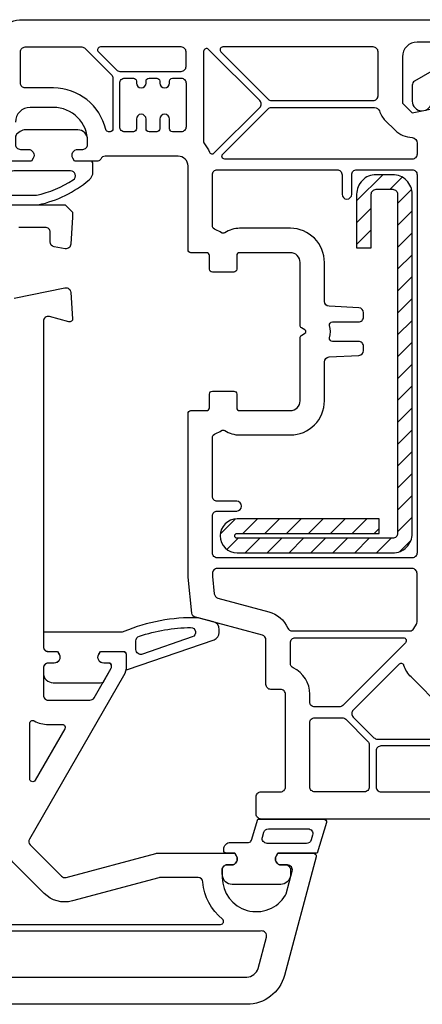
# Model space of a CAD drawing. Units: millimetres. Extents: x 22325 to 30730, y 1935 to 9112.
# Drawn here: x 25796 to 25837, y 7565 to 7666 of the extents above; entities that cross this region are included whole.
import ezdxf

# ---------------------------------------------------------------- set-up
doc = ezdxf.new("R2010")
doc.units = ezdxf.units.MM
doc.header["$LTSCALE"] = 12
for name, color, linetype in [('Dichtung', 8, 'Continuous'), ('PVC', 2, 'Continuous'), ('VEKA_GASKET', 5, 'Continuous'), ('VEKA_GASKET_INSIDE', 5, 'Continuous'), ('VEKA_HATCH_STEEL', 5, 'Continuous'), ('VEKA_PVC_INSIDE', 7, 'Continuous'), ('VEKA_PVC_OUTSIDE', 7, 'Continuous'), ('VEKA_STEEL', 5, 'Continuous')]:
    doc.layers.add(name, color=color, linetype=linetype)

# ---------------------------------------------------------------- blocks, each defined once
blk = doc.blocks.new('VEKA_INSERT_153_42578962285', base_point=(404.73, 227.09))
at = {"layer": 'VEKA_GASKET'}
blk.add_lwpolyline([(405.53, 229.64, 0.57735), (406.43, 229.12), (406.73, 229.3), (406.73, 231.64, 0.414214), (406.43, 231.94), (404.97, 231.94, -0.515034), (404.88, 232.08), (407.94, 240.97, -0.315299), (408.69, 241.49), (409, 241.49, -0.339454), (409.77, 240.9), (410.16, 239.45, -0.058768), (410.19, 239.27, -0.106588), (408.77, 231.71, 0.099766), (408.73, 231.51), (408.73, 223.44), (407.23, 223.44, -0.414214), (406.73, 223.94), (406.73, 224.89), (406.43, 225.06, 0.57735), (405.53, 224.54), (405.53, 223.94, -0.414214), (405.03, 223.44), (404.53, 223.44, -0.414214), (403.53, 224.44), (403.53, 229.31, -0.064797), (403.56, 229.56), (405.02, 230.4, -0.131652), (405.17, 230.44), (405.23, 230.44, -0.414214), (405.53, 230.14)], format="xyb", close=True, dxfattribs=at)
at = {"layer": 'VEKA_GASKET_INSIDE'}
blk.add_lwpolyline([(407.82, 232.94, 0.322248), (408.3, 233.29, 0.077824), (409.19, 238.55, 0.852229), (408.22, 238.72), (406.46, 233.61, 0.515034), (406.93, 232.94)], format="xyb", close=True, dxfattribs=at)
blk = doc.blocks.new('VEKA_INSERT_151_42578968333', base_point=(321.58, 54))
at = {"layer": 'VEKA_GASKET'}
blk.add_lwpolyline([(321.58, 50.5), (321.88, 50.5, 0.414214), (322.38, 51), (322.38, 51.45, -0.57735), (323.28, 51.97), (323.58, 51.8), (323.58, 50.95, 0.414214), (323.88, 50.65), (323.98, 50.65, 0.414214), (324.68, 51.35), (324.68, 53.2, -0.349418), (324.92, 53.49), (327.08, 54.14), (327.08, 60.9, 0.455726), (326.74, 61.2), (323.58, 60.25), (323.58, 56.21), (323.28, 56.03, -0.57735), (322.38, 56.55), (322.38, 57, 0.414214), (321.88, 57.5), (321.58, 57.5, 0.020024), (321.3, 57.49, 0.390947), (320.38, 56.5), (320.38, 51.51, 0.390947), (321.3, 50.52, 0.020024)], format="xyb", close=True, dxfattribs=at)
at = {"layer": 'VEKA_GASKET_INSIDE'}
blk.add_lwpolyline([(325.73, 54.78, 0.33126), (326.08, 55.25), (326.08, 59.29, 0.502336), (325.44, 59.77), (324.94, 59.62, 0.331262), (324.58, 59.14), (324.58, 55.11, 0.502334), (325.23, 54.63)], format="xyb", close=True, dxfattribs=at)
blk = doc.blocks.new('VEKA_INSERT_193_35942895218137', base_point=(466.81, 200.21))
at = {"layer": 'VEKA_GASKET'}
blk.add_lwpolyline([(467.31, 203.76, -0.414214), (468.31, 202.76), (468.31, 197.41, -0.153915), (468.13, 196.83), (467.95, 196.57, -0.244698), (467.54, 196.36), (466.81, 196.36, -0.414214), (466.31, 196.86), (466.31, 197.66, 0.57735), (465.41, 198.18), (465.11, 198), (465.11, 194.81), (460.91, 194.51, -0.414214), (460.61, 194.81), (460.61, 198.51, -0.05265), (460.63, 198.72, -0.122267), (463.17, 203.91, -0.221977), (464.01, 204.31), (464.81, 204.31, -0.414214), (465.11, 204.01), (465.11, 202.41), (465.41, 202.24, 0.57735), (466.31, 202.76), (466.31, 203.26, -0.414214), (466.81, 203.76)], format="xyb", close=True, dxfattribs=at)
at = {"layer": 'VEKA_GASKET_INSIDE'}
blk.add_lwpolyline([(464.11, 202), (464.11, 196.2, -0.393479), (463.65, 195.71), (462.15, 195.6, -0.435257), (461.61, 196.1), (461.61, 198.51, -0.093774), (463.19, 202.28, -0.743451)], format="xyb", close=True, dxfattribs=at)
blk = doc.blocks.new('VEKA_INSERT_189_3594289538312', base_point=(499.31, 75.68))
at = {"layer": 'VEKA_HATCH_STEEL', "linetype": 'Continuous'}
h = blk.add_hatch(dxfattribs=at)
h.set_pattern_fill('ANSI31', color=5, scale=0.5, style=0)
h.paths.add_polyline_path([(501.31, 75.68, 0.414214), (499.31, 73.68), (499.31, 57.73, 1), (502.81, 57.73), (502.81, 72.28), (501.31, 72.28), (501.31, 57.73, -1), (500.81, 57.73), (500.81, 73.68, -0.414214), (501.31, 74.18), (536.11, 74.18, -0.414214), (536.61, 73.68), (536.61, 71.98, -0.414214), (536.11, 71.48), (530.61, 71.48), (530.61, 69.98), (536.11, 69.98, 0.414214), (538.11, 71.98), (538.11, 73.68, 0.414214), (536.11, 75.68)])
at = {"layer": 'VEKA_STEEL'}
blk.add_lwpolyline([(536.11, 71.48, 0.414214), (536.61, 71.98), (536.61, 73.68, 0.414214), (536.11, 74.18), (501.31, 74.18, 0.414214), (500.81, 73.68), (500.81, 57.73, 1), (501.31, 57.73), (501.31, 72.28), (502.81, 72.28), (502.81, 57.73, -1), (499.31, 57.73), (499.31, 73.68, -0.414214), (501.31, 75.68), (536.11, 75.68, -0.414214), (538.11, 73.68), (538.11, 71.98, -0.414214), (536.11, 69.98), (530.61, 69.98), (530.61, 71.48)], format="xyb", close=True, dxfattribs=at)
blk = doc.blocks.new('Veka Glasleiste für 44mm Glas')
at = {"layer": 'Dichtung', "color": 160}
blk.add_lwpolyline([(-9.24, 22.98, 0.524719), (-9.65, 22.7), (-9.65, 9.5), (-9.75, 9.5), (-9.75, 11.86, 0.28739), (-9.92, 12.13), (-11.16, 12.73, -0.17118), (-13.14, 15.31, -0.078689), (-13.15, 15.4), (-13.15, 15.69, -0.177682), (-13.08, 15.88, -0.464027), (-12.33, 15.88, 0.160363), (-10.17, 13.98, 0.537655), (-9.75, 14.26), (-9.75, 20.62, 0.237344), (-9.87, 20.86, -0.143444), (-13.13, 25.17, -0.090808), (-13.15, 25.28), (-13.15, 25.69, -0.272145), (-13, 25.95, -0.337576), (-12.43, 25.87, 0.090319), (-9.24, 22.98)], format="xyb", close=True, dxfattribs=at)
at = {"layer": 'PVC', "color": 7}
for points in [[(-1.6, -5.75), (-0.59, -3.99, 0.176327), (-0.53, -3.65), (-0.75, -2.41, 0.36397), (-1.24, -2), (-3.35, -2, -0.414214), (-5.65, 0.3), (-5.65, 5.5, 0.414214), (-6.15, 6), (-7.15, 6, -0.414214), (-9.65, 8.5), (-9.65, 22.7, -0.537319), (-9.23, 22.98), (3.37, 17.82, -0.304451), (5.85, 14.12), (5.85, -1.25), (5.1, -2), (1.81, -2, 0.466308), (1.32, -2.59), (1.6, -4.2), (-0.45, -7.75, -0.267949), (-0.88, -8), (-2.5, -8, -1), (-2.5, -6), (-2.04, -6, 0.267949)], [(3.85, 14.12, 0.304451), (2.61, 15.97), (-7.24, 20, 0.533212), (-7.65, 19.72), (-7.65, 8.5, 0.414214), (-7.15, 8), (-6.15, 8, -0.414214), (-3.65, 5.5), (-3.65, 0.3, 0.414214), (-3.35, 0), (3.35, 0, 0.414214), (3.85, 0.5), (3.85, 14.12)]]:
    blk.add_lwpolyline(points, format="xyb", close=True, dxfattribs=at)
blk = doc.blocks.new('Veka T-Profil Festverglast mit Flügel')
at = {"layer": 'VEKA_PVC_INSIDE'}
for points in [[(17.14, 94, -0.414214), (16.64, 94.5), (16.64, 97.7, -0.414214), (17.14, 98.2), (22.94, 98.2, -0.198912), (23.3, 98.05), (26, 95.35, -0.198912), (26.14, 95), (26.14, 89.8, -0.414214), (25.84, 89.5), (25.7, 89.5, -0.34945), (25.4, 89.73, 0.34945), (20.04, 94)], [(33.64, 97.7, 0.414214), (33.14, 98.2), (24.86, 98.2, 0.668179), (24.65, 97.69), (26.49, 95.85, 0.198912), (26.85, 95.7), (33.14, 95.7, 0.414214), (33.64, 96.2)], [(36.04, 87.42, 0.526757), (36.53, 87.33), (41.2, 92, 0.414214), (41.2, 92.7), (35.96, 97.95, 0.668179), (35.44, 97.74), (35.44, 88.46, 0.177482), (35.52, 88.26, -0.071549)], [(37.42, 98.2, 0.668179), (37.21, 97.69), (42.05, 92.85, 0.198912), (42.4, 92.7), (52.84, 92.7, 0.414214), (53.34, 93.2), (53.34, 97.7, 0.414214), (52.84, 98.2)], [(28.54, 94.7), (28.54, 94.5, 1), (29.54, 94.5), (29.54, 94.7, -0.414214), (29.84, 95), (30.64, 95, -0.414214), (30.94, 94.7), (30.94, 94.5, 1), (31.94, 94.5), (31.94, 94.7, -0.414214), (32.24, 95), (33.14, 95, -0.414214), (33.64, 94.5), (33.64, 90, -0.414214), (33.14, 89.5), (32.24, 89.5, -0.414214), (31.94, 89.8), (31.94, 90.8, 1), (30.94, 90.8), (30.94, 89.8, -0.414214), (30.64, 89.5), (29.84, 89.5, -0.414214), (29.54, 89.8), (29.54, 90.8, 1), (28.54, 90.8), (28.54, 89.8, -0.414214), (28.24, 89.5), (27.34, 89.5, -0.414214), (26.84, 90), (26.84, 94.5, -0.414214), (27.34, 95), (28.24, 95, -0.414214)], [(53.47, 91.65, 0.118288), (54.08, 90.66), (55.08, 89.66, 0.198912), (56.84, 88.93, -0.375011), (57.34, 88.33), (57.34, 87.2, -0.414214), (56.84, 86.7), (37.62, 86.7, -0.668179), (37.41, 87.21), (42.05, 91.85, -0.198912), (42.4, 92), (52.99, 92, -0.324844)], [(48.32, 66.4), (51.37, 66.56, 0.39896), (51.84, 67.06), (51.84, 67.5, 0.414214), (51.34, 68), (48.66, 68, -0.484999), (48.37, 68.37, 0.118299), (48.37, 69.63, -0.484999), (48.66, 70), (51.34, 70, 0.414214), (51.84, 70.5), (51.84, 70.94, 0.39896), (51.37, 71.44), (48.32, 71.6, -0.39896), (47.84, 72.1), (47.84, 76.1, 0.414214), (44.34, 79.6), (39.14, 79.6, 0.146136), (37.61, 79.14, -0.298649), (37.28, 79.14, 0.060222), (36.68, 79.44, -0.317837), (36.34, 79.91), (36.34, 85.1, -0.414214), (36.84, 85.6), (49.14, 85.6, -0.414214), (49.64, 85.1), (49.64, 83.1, 1), (50.64, 83.1), (50.64, 85.1, -0.414214), (51.14, 85.6), (56.84, 85.6, -0.414214), (57.34, 85.1), (57.34, 46.3, -0.414214), (56.84, 45.8), (36.84, 45.8, -0.414214), (36.34, 46.3), (36.34, 50.1, -0.414214), (36.84, 50.6), (38.84, 50.6, 1), (38.84, 51.6), (36.84, 51.6, -0.414214), (36.34, 52.1), (36.34, 58.09, -0.317837), (36.68, 58.56, 0.060222), (37.28, 58.86, -0.298649), (37.61, 58.86, 0.146136), (39.14, 58.4), (44.34, 58.4, 0.414214), (47.84, 61.9), (47.84, 65.9, -0.39896)], [(44.08, 38.6, 0.295901), (44.54, 38.3), (56.59, 38.3, 0.267949), (57.02, 38.55), (57.28, 38.99, 0.131652), (57.34, 39.24), (57.34, 44.2, 0.414214), (56.84, 44.7), (36.84, 44.7, 0.414214), (36.34, 44.2), (36.34, 43.96, 0.026186), (36.35, 43.9), (36.54, 42.1, 0.310508), (36.9, 41.67), (42.12, 40.27, -0.225974)], [(44.34, 34.96), (44.34, 37.1, -0.414214), (44.84, 37.6), (55.94, 37.6, -0.668179), (56.15, 37.09), (49.71, 30.65, -0.198912), (49.36, 30.5), (46.84, 30.5, -0.414214), (46.34, 31), (46.34, 31.8, 0.28969), (44.63, 34.51, -0.28969)], [(62.82, 29.6, -0.267949), (59.92, 30.38), (56.72, 33.58, -0.117109), (56, 34.76, 0.55841), (55.5, 34.88), (50.79, 30.17, 0.414214), (50.79, 29.47), (52.92, 27.35, 0.198912), (53.27, 27.2), (78.03, 27.2, 0.705967), (78.22, 27.73, -0.203921), (76.21, 31.54, 0.389983), (75.71, 32), (71.84, 32, 0.065543), (71.71, 31.98)], [(46.84, 29.4), (49.66, 29.4, -0.198912), (50.02, 29.25), (52.3, 26.97, -0.198912), (52.44, 26.62), (52.44, 22.3, -0.414214), (51.94, 21.8), (46.84, 21.8, -0.414214), (46.34, 22.3), (46.34, 28.9, -0.414214)], [(18.05, 29.08, 0.127227), (19.5, 28.7), (20.94, 28.7, -0.57735), (21.2, 28.25), (18.16, 22.98, -0.767327), (17.6, 23.13), (17.6, 28.81, -0.571562)], [(82.73, 25.9, 0.522212), (82.2, 26.52, -0.023114), (81.69, 26.5), (53.64, 26.5, 0.414214), (53.14, 26), (53.14, 22.3, 0.414214), (53.64, 21.8), (80.71, 21.8, 0.339454), (81.87, 22.69)], [(21.98, 10.6, -0.267949), (19.08, 11.38), (15.88, 14.58, -0.117109), (15.15, 15.76, 0.55841), (14.65, 15.88), (9.95, 11.17, 0.414214), (9.95, 10.47), (12.07, 8.35, 0.198912), (12.43, 8.2), (37.19, 8.2, 0.705967), (37.38, 8.73, -0.203921), (35.37, 12.54, 0.389983), (34.87, 13), (30.99, 13, 0.065543), (30.86, 12.98)], [(41.89, 6.9, 0.522212), (41.36, 7.52, -0.023114), (40.85, 7.5), (12.8, 7.5, 0.414214), (12.3, 7), (12.3, 3.3, 0.414214), (12.8, 2.8), (39.87, 2.8, 0.339454), (41.03, 3.69)]]:
    blk.add_lwpolyline(points, format="xyb", close=True, dxfattribs=at)
at = {"layer": 'VEKA_PVC_OUTSIDE'}
for points in [[(80.71, 19), (41.34, 19, -0.414214), (40.84, 19.5), (40.84, 21.3, -0.414214), (41.34, 21.8), (43.34, 21.8, 0.414214), (43.84, 22.3), (43.84, 31.8, 0.414214), (43.34, 32.3), (42.34, 32.3, -0.414214), (41.84, 32.8), (41.84, 37.37, 0.339454), (41.47, 37.86), (34.6, 39.7, -0.310508), (34.23, 40.13), (33.84, 43.8), (33.84, 60.6, -0.414214), (34.14, 60.9), (35.74, 60.9, 0.414214), (36.04, 61.2), (36.04, 62.6, -0.414214), (36.34, 62.9), (38.54, 62.9, -0.414214), (38.84, 62.6), (38.84, 61.2, 0.414214), (39.14, 60.9), (44.34, 60.9, 0.414214), (45.34, 61.9), (45.34, 68.36, -0.267949), (45.49, 68.62), (45.84, 68.83, 0.57735), (45.84, 69.17), (45.49, 69.38, -0.267949), (45.34, 69.64), (45.34, 76.1, 0.414214), (44.34, 77.1), (39.14, 77.1, 0.414214), (38.84, 76.8), (38.84, 75.4, -0.414214), (38.54, 75.1), (36.34, 75.1, -0.414214), (36.04, 75.4), (36.04, 76.8, 0.414214), (35.74, 77.1), (34.14, 77.1, -0.414214), (33.84, 77.4), (33.84, 86, 0.414214), (32.84, 87), (25.34, 87, 0.305615), (24.88, 86.69, -0.305615), (24.6, 86.5), (22.2, 86.5), (22.02, 86.8, -0.57735), (22.54, 87.7), (23.04, 87.7, 0.414214), (23.54, 88.2), (23.54, 88.5, 0.414214), (20.04, 92), (17.64, 92, 0.414214), (16.14, 90.5)], [(16.14, 88.2, 0.414214), (16.64, 87.7), (17.44, 87.7, -0.57735), (17.96, 86.8), (17.79, 86.5), (14.14, 86.5, -0.414214)], [(13.84, 98, -0.414214), (16.84, 101), (62.09, 101)], [(60.04, 98.7), (57.34, 98.7, 0.414214), (55.84, 97.2), (55.84, 92.43), (56.84, 91.43), (62.06, 92.49, -0.454146)], [(-21.25, 82), (21.25, 82), (22, 81.25), (22, 80.75), (21.82, 77.97, -0.446275), (21.23, 77.51), (20.11, 77.7, -0.36397), (19.7, 78.2), (19.7, 79.2, 0.414214), (19.2, 79.7), (16.5, 79.7, 0.414214)], [(16, 72.43), (21.22, 73.49, -0.454146), (21.82, 73.03), (22, 70.32, -0.51393), (21.62, 70.01), (19.63, 70.54, 0.493145), (19, 70.06), (19, 36.7, 0.414214), (19.5, 36.2), (20.45, 36.2), (20.62, 35.9, -0.57735), (20.1, 35), (19.5, 35, 0.414214), (19, 34.5), (19, 31.7, 0.414214), (19.5, 31.2), (23.77, 31.2, 0.267949), (24.21, 31.45), (25.96, 34.49, 0.131652), (26, 34.64), (26, 34.7, 0.414214), (25.7, 35), (25.2, 35, -0.57735), (24.68, 35.9), (24.85, 36.2), (27.2, 36.2, -0.414214), (27.5, 35.9), (27.5, 34.69, -0.131652), (27.23, 33.69), (17.57, 16.95, 0.339454), (17.65, 16.35), (20.85, 13.15, 0.267949), (21.33, 13.02), (30.53, 15.48, -0.065543), (30.66, 15.5), (38.65, 15.5), (38.82, 15.2, -0.57735), (38.3, 14.3), (37.85, 14.3, 0.414214), (37.35, 13.8), (37.35, 13, 0.759222), (43.84, 11.19, 0.070689), (43.9, 11.32), (44.53, 13.67, 0.493145), (44.05, 14.3), (43.4, 14.3, -0.57735), (42.88, 15.2), (43.05, 15.5), (46.7, 15.5, -0.493145), (46.99, 15.12), (43.73, 2.96, -0.339454), (39.87, 0), (-39.87, 0, -0.339454)]]:
    blk.add_lwpolyline(points, format="xyb", dxfattribs=at)
at = {"color": 7, "true_color": 0xffffff, "xscale": -1, "rotation": 270}
blk.add_blockref('Veka Glasleiste für 44mm Glas', (64.84, 95.15), dxfattribs=at)
at = {"color": 7, "linetype": 'Continuous', "xscale": -1}
for name, p, rotation in [('VEKA_INSERT_193_35942895218137', (19.99, 88.2), 270), ('VEKA_INSERT_189_3594289538312', (56.84, 46.3), 270), ('VEKA_INSERT_153_42578962285', (22.65, 34.19), 269.9999996914802), ('VEKA_INSERT_151_42578968333', (40.85, 13.5), 269.9999996914802)]:
    blk.add_blockref(name, p, dxfattribs=dict(at, rotation=rotation))

msp = doc.modelspace()

# ---------------------------------------------------------------- block references
msp.add_blockref('Veka T-Profil Festverglast mit Flügel', (25779.4559, 7565.4037))

doc.saveas('drawing.dxf')
